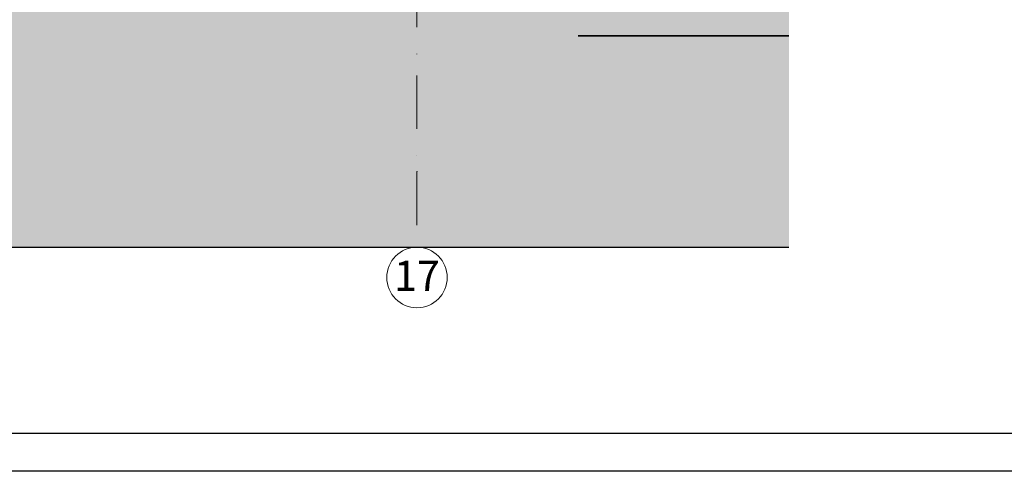
# Model space of a CAD drawing. Extents: x 150 to 8975, y 25 to 1460.
# Drawn here: x 7672 to 8323, y 25 to 324 of the extents above; entities that cross this region are included whole.
import ezdxf
from ezdxf.xclip import XClip

# ---------------------------------------------------------------- set-up
doc = ezdxf.new("R2010")
doc.units = 0
doc.header["$LTSCALE"] = 0.2
doc.header["$MEASUREMENT"] = 0
doc.header["$XCLIPFRAME"] = 0
doc.linetypes.add('KROPKI I KRESKI', pattern=[167.569441, 88.194442, -44.097221, 0, -35.277778])
for name, color, linetype in [('2D - LINIE', 7, 'Continuous'), ('OSIE', 7, 'Continuous'), ('TEREN', 7, 'Continuous'), ('ZT - CHODNIKI', 7, 'Continuous')]:
    doc.layers.add(name, color=color, linetype=linetype)
doc.styles.add('GENERATED_STYLE_3', font='txt')

# ---------------------------------------------------------------- blocks, each defined once
blk = doc.blocks.new('Rysunek_1_1', base_point=(2461.73, 373.16))
at = {"layer": '2D - LINIE', "linetype": 'Continuous', "lineweight": 5, "ltscale": 0.2}
blk.add_hatch(color=255, dxfattribs=at).paths.add_polyline_path([(195.78, 402.28), (195.78, 173.16), (8180.83, 173.16), (8180.83, 363.55), (7928.79, 363.55), (7905.62, 363.55), (7905.62, 347.85), (6724.23, 354.66), (6671.23, 369.16), (5825.23, 369.16), (5662.22, 366.17), (5486.54, 362.95), (5349.5, 365.1), (3453.2, 365.1), (3142.52, 365.1), (2862.63, 368.57), (2525.67, 372.74), (2240.23, 376.28), (2240.23, 366.93), (1858.53, 366.93), (1131.95, 403.16), (1128.88, 403.16), (1131.95, 412.16), (1035.11, 412.16), (1035.11, 396.82)])
at = {"layer": 'OSIE', "color": 1, "linetype": 'KROPKI I KRESKI', "lineweight": 15, "ltscale": 2}
for p, q in [((7934.73, 1293.76), (7934.73, 223.16)), ((7934.73, 223.16), (7934.73, 173.16))]:
    blk.add_line(p, q, dxfattribs=at)
at = {"layer": 'OSIE', "color": 1, "linetype": 'Continuous', "lineweight": 15, "ltscale": 0.2}
blk.add_circle((7934.73, 153.16), 20, dxfattribs=at)
at = {"layer": 'OSIE', "color": 1, "linetype": 'KROPKI I KRESKI', "lineweight": 15, "ltscale": 2}
blk.add_point((7934.73, 223.16), dxfattribs=at)
blk.add_point((7934.73, 223.16), dxfattribs=at)
at = {"layer": 'TEREN', "linetype": 'Continuous', "ltscale": 0.2}
for p, q in [((8041.34, 312.96), (8180.83, 312.96)), ((1035.11, 173.16), (8180.83, 173.16))]:
    blk.add_line(p, q, dxfattribs=at)
at = {"layer": 'ZT - CHODNIKI', "linetype": 'Continuous', "ltscale": 0.2}
blk.add_line((8180.83, 312.96), (8041.34, 312.96), dxfattribs=at)
at = {"layer": 'OSIE', "linetype": 'Continuous', "insert": (7919.55, 154.3), "char_height": 20, "attachment_point": 4, "style": 'GENERATED_STYLE_3'}
blk.add_mtext('\\A1;{\\fArial|b1|i0|c238|p38;\\C1;17}', dxfattribs=at)

msp = doc.modelspace()

# ---------------------------------------------------------------- block references
at = {"linetype": 'Continuous', "ltscale": 0.2}
ref = msp.add_blockref('Rysunek_1_1', (2461.73, 373.16), dxfattribs=at)
XClip(ref).set_block_clipping_path([(195.7846420151, 74.2542854664), (8180.8342090631, 1332.0695135102)])

# ---------------------------------------------------------------- next in the draw order: linework, layer by layer
at = {"linetype": 'Continuous', "ltscale": 0.2, "flags": 128}
for points in [[(150, 1460), (8975, 1460), (8975, 25), (150, 25)], [(175, 1435), (8950, 1435), (8950, 50), (175, 50)]]:
    msp.add_lwpolyline(points, close=True, dxfattribs=at)

doc.saveas('drawing.dxf')
